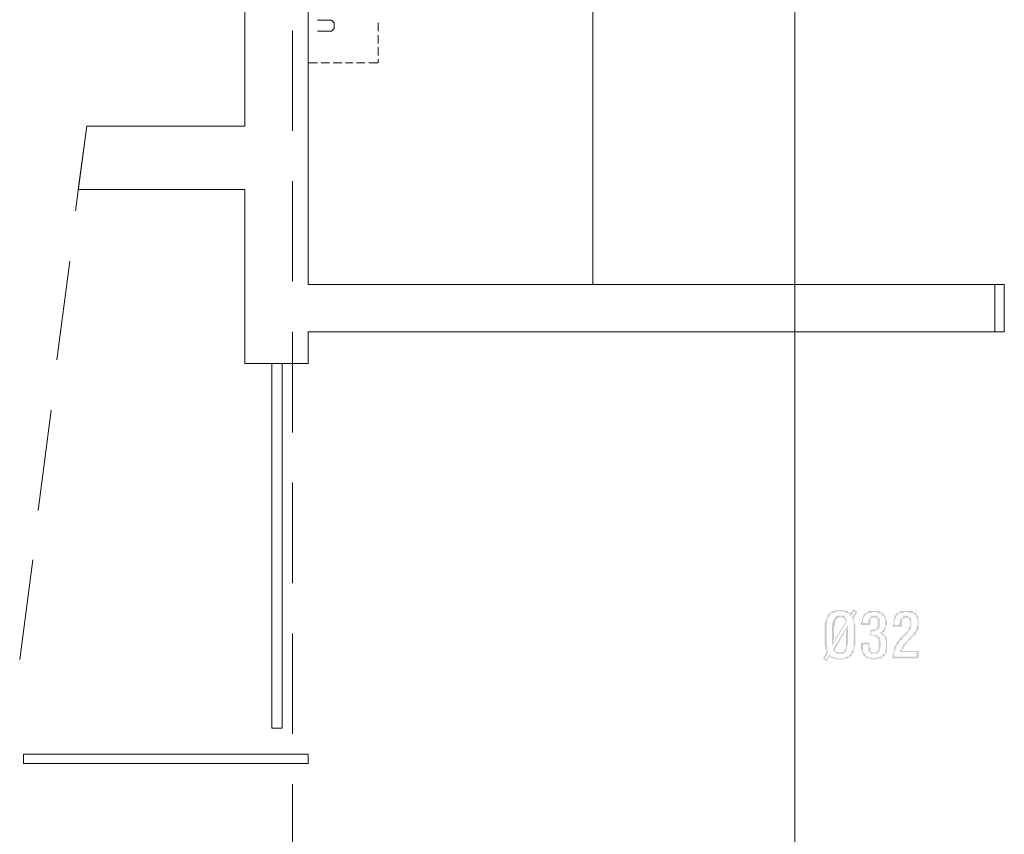
# Model space of a CAD drawing. Units: inches. Extents: x 0 to 433, y 0 to 306.
# Drawn here: x 49 to 81, y 81 to 107 of the extents above; entities that cross this region are included whole.
import ezdxf

# ---------------------------------------------------------------- set-up
doc = ezdxf.new("R2010")
doc.units = ezdxf.units.IN
doc.header["$MEASUREMENT"] = 0
doc.layers.add('H', color=7, linetype='CONTINUOUS', lineweight=100)
doc.layers.add('P', color=250, linetype='CONTINUOUS', lineweight=100)

msp = doc.modelspace()

# ---------------------------------------------------------------- hatches: boundary and pattern name
at = {"layer": 'H', "linetype": 'Continuous', "lineweight": 5}
h = msp.add_hatch(color=0, dxfattribs=at)
edge = h.paths.add_edge_path()
edge.add_line((75.576, 86.818), (76.061, 87.606))
edge.add_line((76.061, 87.606), (76.061, 87.576))
edge.add_line((76.061, 87.576), (76.061, 87.545))
edge.add_line((76.061, 87.545), (76.061, 87.515))
edge.add_line((76.061, 87.515), (76.061, 87.485))
edge.add_line((76.061, 87.485), (76.061, 87.455))
edge.add_line((76.061, 87.455), (76.061, 87.424))
edge.add_line((76.061, 87.424), (76.061, 87.394))
edge.add_line((76.061, 87.394), (76.061, 87.364))
edge.add_line((76.061, 87.364), (76.061, 87.333))
edge.add_line((76.061, 87.333), (76.061, 87.303))
edge.add_line((76.061, 87.303), (76.061, 87.273))
edge.add_line((76.061, 87.273), (76.061, 87.242))
edge.add_line((76.061, 87.242), (76.061, 87.212))
edge.add_line((76.061, 87.212), (76.061, 87.182))
edge.add_line((76.061, 87.182), (76.061, 87.121))
edge.add_line((76.061, 87.121), (76.061, 87.091))
edge.add_line((76.061, 87.091), (76.061, 87.061))
edge.add_line((76.061, 87.061), (76.061, 87.03))
edge.add_line((76.061, 87.03), (76.061, 87))
edge.add_line((76.061, 87), (76.061, 86.97))
edge.add_line((76.061, 86.97), (76.03, 86.939))
edge.add_line((76.03, 86.939), (76.03, 86.909))
edge.add_line((76.03, 86.909), (76.03, 86.879))
edge.add_line((76.03, 86.879), (76.03, 86.848))
edge.add_line((76.03, 86.848), (76.03, 86.818))
edge.add_line((76.03, 86.818), (76, 86.818))
edge.add_line((76, 86.818), (76, 86.788))
edge.add_line((76, 86.788), (76, 86.758))
edge.add_line((76, 86.758), (76, 86.727))
edge.add_line((76, 86.727), (75.97, 86.727))
edge.add_line((75.97, 86.727), (75.939, 86.727))
edge.add_line((75.939, 86.727), (75.939, 86.697))
edge.add_line((75.939, 86.697), (75.909, 86.667))
edge.add_line((75.909, 86.667), (75.879, 86.667))
edge.add_line((75.879, 86.667), (75.848, 86.667))
edge.add_line((75.848, 86.667), (75.818, 86.667))
edge.add_line((75.818, 86.667), (75.788, 86.667))
edge.add_line((75.788, 86.667), (75.758, 86.667))
edge.add_line((75.758, 86.667), (75.727, 86.667))
edge.add_line((75.727, 86.667), (75.697, 86.667))
edge.add_line((75.697, 86.667), (75.667, 86.667))
edge.add_line((75.667, 86.667), (75.667, 86.697))
edge.add_line((75.667, 86.697), (75.636, 86.697))
edge.add_line((75.636, 86.697), (75.636, 86.727))
edge.add_line((75.636, 86.727), (75.606, 86.727))
edge.add_line((75.606, 86.727), (75.606, 86.758))
edge.add_line((75.606, 86.758), (75.576, 86.788))
edge.add_line((75.576, 86.788), (75.576, 86.818))
edge.add_line((75.576, 86.818), (76.03, 87.727))
edge.add_line((76.03, 87.727), (75.545, 86.939))
edge.add_line((75.545, 86.939), (75.545, 86.97))
edge.add_line((75.545, 86.97), (75.545, 87))
edge.add_line((75.545, 87), (75.545, 87.03))
edge.add_line((75.545, 87.03), (75.545, 87.061))
edge.add_line((75.545, 87.061), (75.545, 87.091))
edge.add_line((75.545, 87.091), (75.545, 87.121))
edge.add_line((75.545, 87.121), (75.545, 87.152))
edge.add_line((75.545, 87.152), (75.545, 87.182))
edge.add_line((75.545, 87.182), (75.545, 87.212))
edge.add_line((75.545, 87.212), (75.545, 87.242))
edge.add_line((75.545, 87.242), (75.545, 87.273))
edge.add_line((75.545, 87.273), (75.545, 87.303))
edge.add_line((75.545, 87.303), (75.545, 87.333))
edge.add_line((75.545, 87.333), (75.545, 87.364))
edge.add_line((75.545, 87.364), (75.545, 87.394))
edge.add_line((75.545, 87.394), (75.545, 87.424))
edge.add_line((75.545, 87.424), (75.545, 87.455))
edge.add_line((75.545, 87.455), (75.545, 87.485))
edge.add_line((75.545, 87.485), (75.545, 87.515))
edge.add_line((75.545, 87.515), (75.545, 87.545))
edge.add_line((75.545, 87.545), (75.545, 87.576))
edge.add_line((75.545, 87.576), (75.545, 87.606))
edge.add_line((75.545, 87.606), (75.545, 87.636))
edge.add_line((75.545, 87.636), (75.545, 87.667))
edge.add_line((75.545, 87.667), (75.576, 87.667))
edge.add_line((75.576, 87.667), (75.576, 87.697))
edge.add_line((75.576, 87.697), (75.576, 87.727))
edge.add_line((75.576, 87.727), (75.576, 87.758))
edge.add_line((75.576, 87.758), (75.606, 87.788))
edge.add_line((75.606, 87.788), (75.606, 87.818))
edge.add_line((75.606, 87.818), (75.636, 87.818))
edge.add_line((75.636, 87.818), (75.636, 87.848))
edge.add_line((75.636, 87.848), (75.667, 87.879))
edge.add_line((75.667, 87.879), (75.697, 87.909))
edge.add_line((75.697, 87.909), (75.727, 87.909))
edge.add_line((75.727, 87.909), (75.758, 87.909))
edge.add_line((75.758, 87.909), (75.788, 87.909))
edge.add_line((75.788, 87.909), (75.848, 87.909))
edge.add_line((75.848, 87.909), (75.879, 87.909))
edge.add_line((75.879, 87.909), (75.909, 87.909))
edge.add_line((75.909, 87.909), (75.939, 87.909))
edge.add_line((75.939, 87.909), (75.939, 87.879))
edge.add_line((75.939, 87.879), (75.97, 87.879))
edge.add_line((75.97, 87.879), (75.97, 87.848))
edge.add_line((75.97, 87.848), (76, 87.818))
edge.add_line((76, 87.818), (76, 87.788))
edge.add_line((76, 87.788), (76.03, 87.758))
edge.add_line((76.03, 87.758), (76.03, 87.727))
edge.add_line((76.03, 87.727), (75.576, 86.818))
edge.add_line((75.576, 86.818), (76.242, 88.061))
edge.add_line((76.242, 88.061), (76.182, 87.909))
edge.add_line((76.182, 87.909), (76.152, 87.909))
edge.add_line((76.152, 87.909), (76.121, 87.939))
edge.add_line((76.121, 87.939), (76.091, 87.97))
edge.add_line((76.091, 87.97), (76.061, 88))
edge.add_line((76.061, 88), (76.03, 88))
edge.add_line((76.03, 88), (76, 88))
edge.add_line((76, 88), (76, 88.03))
edge.add_line((76, 88.03), (75.97, 88.03))
edge.add_line((75.97, 88.03), (75.939, 88.03))
edge.add_line((75.939, 88.03), (75.909, 88.061))
edge.add_line((75.909, 88.061), (75.879, 88.061))
edge.add_line((75.879, 88.061), (75.848, 88.061))
edge.add_line((75.848, 88.061), (75.818, 88.061))
edge.add_line((75.818, 88.061), (75.788, 88.061))
edge.add_line((75.788, 88.061), (75.758, 88.061))
edge.add_line((75.758, 88.061), (75.727, 88.061))
edge.add_line((75.727, 88.061), (75.697, 88.061))
edge.add_line((75.697, 88.061), (75.667, 88.03))
edge.add_line((75.667, 88.03), (75.636, 88.03))
edge.add_line((75.636, 88.03), (75.606, 88.03))
edge.add_line((75.606, 88.03), (75.606, 88))
edge.add_line((75.606, 88), (75.576, 88))
edge.add_line((75.576, 88), (75.545, 88))
edge.add_line((75.545, 88), (75.515, 87.97))
edge.add_line((75.515, 87.97), (75.485, 87.97))
edge.add_line((75.485, 87.97), (75.485, 87.939))
edge.add_line((75.485, 87.939), (75.455, 87.909))
edge.add_line((75.455, 87.909), (75.455, 87.879))
edge.add_line((75.455, 87.879), (75.424, 87.879))
edge.add_line((75.424, 87.879), (75.424, 87.848))
edge.add_line((75.424, 87.848), (75.424, 87.818))
edge.add_line((75.424, 87.818), (75.394, 87.818))
edge.add_line((75.394, 87.818), (75.394, 87.788))
edge.add_line((75.394, 87.788), (75.394, 87.758))
edge.add_line((75.394, 87.758), (75.394, 87.727))
edge.add_line((75.394, 87.727), (75.394, 87.697))
edge.add_line((75.394, 87.697), (75.394, 87.667))
edge.add_line((75.394, 87.667), (75.364, 87.636))
edge.add_line((75.364, 87.636), (75.364, 87.606))
edge.add_line((75.364, 87.606), (75.364, 87.576))
edge.add_line((75.364, 87.576), (75.364, 87.545))
edge.add_line((75.364, 87.545), (75.364, 87.515))
edge.add_line((75.364, 87.515), (75.364, 87.485))
edge.add_line((75.364, 87.485), (75.364, 87.455))
edge.add_line((75.364, 87.455), (75.364, 87.424))
edge.add_line((75.364, 87.424), (75.364, 87.394))
edge.add_line((75.364, 87.394), (75.364, 87.364))
edge.add_line((75.364, 87.364), (75.364, 87.333))
edge.add_line((75.364, 87.333), (75.364, 87.303))
edge.add_line((75.364, 87.303), (75.364, 87.273))
edge.add_line((75.364, 87.273), (75.364, 87.242))
edge.add_line((75.364, 87.242), (75.364, 87.212))
edge.add_line((75.364, 87.212), (75.364, 87.182))
edge.add_line((75.364, 87.182), (75.364, 87.152))
edge.add_line((75.364, 87.152), (75.364, 87.121))
edge.add_line((75.364, 87.121), (75.364, 87.091))
edge.add_line((75.364, 87.091), (75.364, 87.061))
edge.add_line((75.364, 87.061), (75.364, 87.03))
edge.add_line((75.364, 87.03), (75.364, 87))
edge.add_line((75.364, 87), (75.364, 86.97))
edge.add_line((75.364, 86.97), (75.364, 86.939))
edge.add_line((75.364, 86.939), (75.394, 86.909))
edge.add_line((75.394, 86.909), (75.394, 86.879))
edge.add_line((75.394, 86.879), (75.394, 86.848))
edge.add_line((75.394, 86.848), (75.394, 86.818))
edge.add_line((75.394, 86.818), (75.394, 86.788))
edge.add_line((75.394, 86.788), (75.394, 86.758))
edge.add_line((75.394, 86.758), (75.424, 86.727))
edge.add_line((75.424, 86.727), (75.303, 86.515))
edge.add_line((75.303, 86.515), (75.364, 86.485))
edge.add_line((75.364, 86.485), (75.455, 86.667))
edge.add_line((75.455, 86.667), (75.455, 86.636))
edge.add_line((75.455, 86.636), (75.485, 86.636))
edge.add_line((75.485, 86.636), (75.485, 86.606))
edge.add_line((75.485, 86.606), (75.515, 86.576))
edge.add_line((75.515, 86.576), (75.545, 86.576))
edge.add_line((75.545, 86.576), (75.576, 86.576))
edge.add_line((75.576, 86.576), (75.606, 86.545))
edge.add_line((75.606, 86.545), (75.636, 86.545))
edge.add_line((75.636, 86.545), (75.667, 86.545))
edge.add_line((75.667, 86.545), (75.697, 86.515))
edge.add_line((75.697, 86.515), (75.727, 86.515))
edge.add_line((75.727, 86.515), (75.758, 86.515))
edge.add_line((75.758, 86.515), (75.788, 86.515))
edge.add_line((75.788, 86.515), (75.818, 86.515))
edge.add_line((75.818, 86.515), (75.848, 86.515))
edge.add_line((75.848, 86.515), (75.879, 86.515))
edge.add_line((75.879, 86.515), (75.909, 86.515))
edge.add_line((75.909, 86.515), (75.939, 86.545))
edge.add_line((75.939, 86.545), (75.97, 86.545))
edge.add_line((75.97, 86.545), (76, 86.545))
edge.add_line((76, 86.545), (76, 86.576))
edge.add_line((76, 86.576), (76.03, 86.576))
edge.add_line((76.03, 86.576), (76.061, 86.576))
edge.add_line((76.061, 86.576), (76.091, 86.576))
edge.add_line((76.091, 86.576), (76.091, 86.606))
edge.add_line((76.091, 86.606), (76.121, 86.636))
edge.add_line((76.121, 86.636), (76.152, 86.667))
edge.add_line((76.152, 86.667), (76.182, 86.667))
edge.add_line((76.182, 86.667), (76.182, 86.697))
edge.add_line((76.182, 86.697), (76.182, 86.727))
edge.add_line((76.182, 86.727), (76.182, 86.758))
edge.add_line((76.182, 86.758), (76.212, 86.758))
edge.add_line((76.212, 86.758), (76.212, 86.788))
edge.add_line((76.212, 86.788), (76.212, 86.818))
edge.add_line((76.212, 86.818), (76.242, 86.848))
edge.add_line((76.242, 86.848), (76.242, 86.879))
edge.add_line((76.242, 86.879), (76.242, 86.909))
edge.add_line((76.242, 86.909), (76.242, 86.939))
edge.add_line((76.242, 86.939), (76.242, 86.97))
edge.add_line((76.242, 86.97), (76.242, 87))
edge.add_line((76.242, 87), (76.242, 87.03))
edge.add_line((76.242, 87.03), (76.242, 87.061))
edge.add_line((76.242, 87.061), (76.242, 87.091))
edge.add_line((76.242, 87.091), (76.242, 87.121))
edge.add_line((76.242, 87.121), (76.242, 87.152))
edge.add_line((76.242, 87.152), (76.242, 87.182))
edge.add_line((76.242, 87.182), (76.242, 87.212))
edge.add_line((76.242, 87.212), (76.242, 87.273))
edge.add_line((76.242, 87.273), (76.242, 87.303))
edge.add_line((76.242, 87.303), (76.242, 87.333))
edge.add_line((76.242, 87.333), (76.242, 87.364))
edge.add_line((76.242, 87.364), (76.242, 87.394))
edge.add_line((76.242, 87.394), (76.242, 87.424))
edge.add_line((76.242, 87.424), (76.242, 87.455))
edge.add_line((76.242, 87.455), (76.242, 87.485))
edge.add_line((76.242, 87.485), (76.242, 87.515))
edge.add_line((76.242, 87.515), (76.242, 87.545))
edge.add_line((76.242, 87.545), (76.242, 87.576))
edge.add_line((76.242, 87.576), (76.242, 87.606))
edge.add_line((76.242, 87.606), (76.242, 87.636))
edge.add_line((76.242, 87.636), (76.242, 87.667))
edge.add_line((76.242, 87.667), (76.242, 87.697))
edge.add_line((76.242, 87.697), (76.242, 87.727))
edge.add_line((76.242, 87.727), (76.242, 87.758))
edge.add_line((76.242, 87.758), (76.212, 87.758))
edge.add_line((76.212, 87.758), (76.212, 87.788))
edge.add_line((76.212, 87.788), (76.212, 87.818))
edge.add_line((76.212, 87.818), (76.182, 87.818))
edge.add_line((76.182, 87.818), (76.182, 87.848))
edge.add_line((76.182, 87.848), (76.303, 88))
edge.add_line((76.303, 88), (76.242, 88.061))
edge.add_line((76.242, 88.061), (75.576, 86.818))
edge.add_line((75.576, 86.818), (75.636, 86.818))
edge.add_line((75.636, 86.818), (75.636, 86.788))
edge.add_line((75.636, 86.788), (75.636, 86.758))
edge.add_line((75.636, 86.758), (75.667, 86.727))
edge.add_line((75.667, 86.727), (75.697, 86.727))
edge.add_line((75.697, 86.727), (75.727, 86.727))
edge.add_line((75.727, 86.727), (75.758, 86.727))
edge.add_line((75.758, 86.727), (75.788, 86.697))
edge.add_line((75.788, 86.697), (75.818, 86.697))
edge.add_line((75.818, 86.697), (75.848, 86.727))
edge.add_line((75.848, 86.727), (75.879, 86.727))
edge.add_line((75.879, 86.727), (75.909, 86.727))
edge.add_line((75.909, 86.727), (75.939, 86.727))
edge.add_line((75.939, 86.727), (75.939, 86.758))
edge.add_line((75.939, 86.758), (75.939, 86.788))
edge.add_line((75.939, 86.788), (75.97, 86.818))
edge.add_line((75.97, 86.818), (76, 86.848))
edge.add_line((76, 86.848), (76, 86.879))
edge.add_line((76, 86.879), (76, 86.909))
edge.add_line((76, 86.909), (76, 86.939))
edge.add_line((76, 86.939), (76, 86.97))
edge.add_line((76, 86.97), (76, 87))
edge.add_line((76, 87), (76, 87.03))
edge.add_line((76, 87.03), (76, 87.061))
edge.add_line((76, 87.061), (76, 87.121))
edge.add_line((76, 87.121), (76, 87.182))
edge.add_line((76, 87.182), (76, 87.212))
edge.add_line((76, 87.212), (76, 87.242))
edge.add_line((76, 87.242), (76, 87.273))
edge.add_line((76, 87.273), (76, 87.303))
edge.add_line((76, 87.303), (76, 87.333))
edge.add_line((76, 87.333), (76, 87.364))
edge.add_line((76, 87.364), (76, 87.394))
edge.add_line((76, 87.394), (76, 87.424))
edge.add_line((76, 87.424), (76, 87.455))
edge.add_line((76, 87.455), (76.03, 87.485))
edge.add_line((76.03, 87.485), (76.03, 87.515))
edge.add_line((76.03, 87.515), (76, 87.515))
edge.add_line((76, 87.515), (76, 87.485))
edge.add_line((76, 87.485), (76, 87.455))
edge.add_line((76, 87.455), (75.97, 87.424))
edge.add_line((75.97, 87.424), (75.97, 87.394))
edge.add_line((75.97, 87.394), (75.636, 86.818))
edge.add_line((75.636, 86.818), (75.576, 86.818))
edge.add_line((75.576, 86.818), (76, 87.727))
edge.add_line((76, 87.727), (75.97, 87.758))
edge.add_line((75.97, 87.758), (75.97, 87.788))
edge.add_line((75.97, 87.788), (75.939, 87.818))
edge.add_line((75.939, 87.818), (75.909, 87.818))
edge.add_line((75.909, 87.818), (75.909, 87.848))
edge.add_line((75.909, 87.848), (75.879, 87.848))
edge.add_line((75.879, 87.848), (75.848, 87.848))
edge.add_line((75.848, 87.848), (75.848, 87.879))
edge.add_line((75.848, 87.879), (75.818, 87.879))
edge.add_line((75.818, 87.879), (75.788, 87.879))
edge.add_line((75.788, 87.879), (75.788, 87.848))
edge.add_line((75.788, 87.848), (75.758, 87.848))
edge.add_line((75.758, 87.848), (75.727, 87.848))
edge.add_line((75.727, 87.848), (75.727, 87.818))
edge.add_line((75.727, 87.818), (75.697, 87.818))
edge.add_line((75.697, 87.818), (75.697, 87.788))
edge.add_line((75.697, 87.788), (75.667, 87.788))
edge.add_line((75.667, 87.788), (75.667, 87.758))
edge.add_line((75.667, 87.758), (75.636, 87.758))
edge.add_line((75.636, 87.758), (75.636, 87.727))
edge.add_line((75.636, 87.727), (75.636, 87.697))
edge.add_line((75.636, 87.697), (75.636, 87.667))
edge.add_line((75.636, 87.667), (75.636, 87.636))
edge.add_line((75.636, 87.636), (75.636, 87.606))
edge.add_line((75.636, 87.606), (75.606, 87.576))
edge.add_line((75.606, 87.576), (75.606, 87.545))
edge.add_line((75.606, 87.545), (75.606, 87.515))
edge.add_line((75.606, 87.515), (75.606, 87.485))
edge.add_line((75.606, 87.485), (75.606, 87.455))
edge.add_line((75.606, 87.455), (75.606, 87.394))
edge.add_line((75.606, 87.394), (75.606, 87.364))
edge.add_line((75.606, 87.364), (75.606, 87.333))
edge.add_line((75.606, 87.333), (75.606, 87.303))
edge.add_line((75.606, 87.303), (75.606, 87.273))
edge.add_line((75.606, 87.273), (75.606, 87.242))
edge.add_line((75.606, 87.242), (75.606, 87.212))
edge.add_line((75.606, 87.212), (75.606, 87.182))
edge.add_line((75.606, 87.182), (75.606, 87.152))
edge.add_line((75.606, 87.152), (75.606, 87.121))
edge.add_line((75.606, 87.121), (75.576, 87.121))
edge.add_line((75.576, 87.121), (75.576, 87.091))
edge.add_line((75.576, 87.091), (75.576, 87.03))
edge.add_line((75.576, 87.03), (75.576, 87.061))
edge.add_line((75.576, 87.061), (75.606, 87.061))
edge.add_line((75.606, 87.061), (75.606, 87.091))
edge.add_line((75.606, 87.091), (75.636, 87.121))
edge.add_line((75.636, 87.121), (75.636, 87.152))
edge.add_line((75.636, 87.152), (76, 87.727))
edge.add_line((76, 87.727), (75.576, 86.818))
edge.add_line((75.576, 86.818), (76.242, 88.121))
edge.add_line((76.242, 88.121), (76.364, 88.03))
edge.add_line((76.364, 88.03), (76.242, 87.818))
edge.add_line((76.242, 87.818), (76.242, 87.788))
edge.add_line((76.242, 87.788), (76.242, 87.758))
edge.add_line((76.242, 87.758), (76.273, 87.758))
edge.add_line((76.273, 87.758), (76.273, 87.727))
edge.add_line((76.273, 87.727), (76.273, 87.697))
edge.add_line((76.273, 87.697), (76.273, 87.667))
edge.add_line((76.273, 87.667), (76.273, 87.636))
edge.add_line((76.273, 87.636), (76.303, 87.606))
edge.add_line((76.303, 87.606), (76.303, 87.576))
edge.add_line((76.303, 87.576), (76.303, 87.545))
edge.add_line((76.303, 87.545), (76.303, 87.515))
edge.add_line((76.303, 87.515), (76.303, 87.485))
edge.add_line((76.303, 87.485), (76.303, 87.455))
edge.add_line((76.303, 87.455), (76.303, 87.424))
edge.add_line((76.303, 87.424), (76.303, 87.394))
edge.add_line((76.303, 87.394), (76.303, 87.364))
edge.add_line((76.303, 87.364), (76.303, 87.333))
edge.add_line((76.303, 87.333), (76.303, 87.303))
edge.add_line((76.303, 87.303), (76.303, 87.273))
edge.add_line((76.303, 87.273), (76.303, 87.242))
edge.add_line((76.303, 87.242), (76.303, 87.212))
edge.add_line((76.303, 87.212), (76.303, 87.182))
edge.add_line((76.303, 87.182), (76.303, 87.121))
edge.add_line((76.303, 87.121), (76.303, 87.091))
edge.add_line((76.303, 87.091), (76.303, 87.061))
edge.add_line((76.303, 87.061), (76.303, 87.03))
edge.add_line((76.303, 87.03), (76.303, 87))
edge.add_line((76.303, 87), (76.303, 86.97))
edge.add_line((76.303, 86.97), (76.303, 86.939))
edge.add_line((76.303, 86.939), (76.273, 86.909))
edge.add_line((76.273, 86.909), (76.273, 86.879))
edge.add_line((76.273, 86.879), (76.273, 86.848))
edge.add_line((76.273, 86.848), (76.273, 86.818))
edge.add_line((76.273, 86.818), (76.242, 86.818))
edge.add_line((76.242, 86.818), (76.242, 86.788))
edge.add_line((76.242, 86.788), (76.242, 86.758))
edge.add_line((76.242, 86.758), (76.242, 86.727))
edge.add_line((76.242, 86.727), (76.242, 86.697))
edge.add_line((76.242, 86.697), (76.212, 86.667))
edge.add_line((76.212, 86.667), (76.182, 86.667))
edge.add_line((76.182, 86.667), (76.182, 86.636))
edge.add_line((76.182, 86.636), (76.182, 86.606))
edge.add_line((76.182, 86.606), (76.152, 86.576))
edge.add_line((76.152, 86.576), (76.121, 86.576))
edge.add_line((76.121, 86.576), (76.091, 86.576))
edge.add_line((76.091, 86.576), (76.091, 86.545))
edge.add_line((76.091, 86.545), (76.061, 86.515))
edge.add_line((76.061, 86.515), (76.03, 86.515))
edge.add_line((76.03, 86.515), (76, 86.515))
edge.add_line((76, 86.515), (75.97, 86.515))
edge.add_line((75.97, 86.515), (75.939, 86.515))
edge.add_line((75.939, 86.515), (75.939, 86.485))
edge.add_line((75.939, 86.485), (75.909, 86.485))
edge.add_line((75.909, 86.485), (75.879, 86.485))
edge.add_line((75.879, 86.485), (75.848, 86.485))
edge.add_line((75.848, 86.485), (75.818, 86.485))
edge.add_line((75.818, 86.485), (75.788, 86.485))
edge.add_line((75.788, 86.485), (75.758, 86.485))
edge.add_line((75.758, 86.485), (75.727, 86.485))
edge.add_line((75.727, 86.485), (75.697, 86.485))
edge.add_line((75.697, 86.485), (75.667, 86.485))
edge.add_line((75.667, 86.485), (75.636, 86.485))
edge.add_line((75.636, 86.485), (75.636, 86.515))
edge.add_line((75.636, 86.515), (75.606, 86.515))
edge.add_line((75.606, 86.515), (75.576, 86.515))
edge.add_line((75.576, 86.515), (75.545, 86.515))
edge.add_line((75.545, 86.515), (75.515, 86.545))
edge.add_line((75.515, 86.545), (75.485, 86.576))
edge.add_line((75.485, 86.576), (75.455, 86.576))
edge.add_line((75.455, 86.576), (75.364, 86.424))
edge.add_line((75.364, 86.424), (75.242, 86.515))
edge.add_line((75.242, 86.515), (75.364, 86.727))
edge.add_line((75.364, 86.727), (75.364, 86.758))
edge.add_line((75.364, 86.758), (75.333, 86.788))
edge.add_line((75.333, 86.788), (75.333, 86.818))
edge.add_line((75.333, 86.818), (75.333, 86.848))
edge.add_line((75.333, 86.848), (75.333, 86.879))
edge.add_line((75.333, 86.879), (75.303, 86.909))
edge.add_line((75.303, 86.909), (75.303, 86.939))
edge.add_line((75.303, 86.939), (75.303, 86.97))
edge.add_line((75.303, 86.97), (75.303, 87))
edge.add_line((75.303, 87), (75.303, 87.03))
edge.add_line((75.303, 87.03), (75.303, 87.061))
edge.add_line((75.303, 87.061), (75.303, 87.091))
edge.add_line((75.303, 87.091), (75.303, 87.121))
edge.add_line((75.303, 87.121), (75.303, 87.152))
edge.add_line((75.303, 87.152), (75.303, 87.182))
edge.add_line((75.303, 87.182), (75.303, 87.212))
edge.add_line((75.303, 87.212), (75.303, 87.273))
edge.add_line((75.303, 87.273), (75.303, 87.303))
edge.add_line((75.303, 87.303), (75.303, 87.364))
edge.add_line((75.303, 87.364), (75.303, 87.394))
edge.add_line((75.303, 87.394), (75.303, 87.424))
edge.add_line((75.303, 87.424), (75.303, 87.455))
edge.add_line((75.303, 87.455), (75.303, 87.485))
edge.add_line((75.303, 87.485), (75.303, 87.515))
edge.add_line((75.303, 87.515), (75.303, 87.545))
edge.add_line((75.303, 87.545), (75.303, 87.576))
edge.add_line((75.303, 87.576), (75.303, 87.606))
edge.add_line((75.303, 87.606), (75.303, 87.636))
edge.add_line((75.303, 87.636), (75.303, 87.667))
edge.add_line((75.303, 87.667), (75.333, 87.697))
edge.add_line((75.333, 87.697), (75.333, 87.727))
edge.add_line((75.333, 87.727), (75.333, 87.758))
edge.add_line((75.333, 87.758), (75.364, 87.788))
edge.add_line((75.364, 87.788), (75.364, 87.818))
edge.add_line((75.364, 87.818), (75.364, 87.848))
edge.add_line((75.364, 87.848), (75.394, 87.848))
edge.add_line((75.394, 87.848), (75.394, 87.879))
edge.add_line((75.394, 87.879), (75.394, 87.909))
edge.add_line((75.394, 87.909), (75.424, 87.939))
edge.add_line((75.424, 87.939), (75.424, 87.97))
edge.add_line((75.424, 87.97), (75.455, 87.97))
edge.add_line((75.455, 87.97), (75.455, 88))
edge.add_line((75.455, 88), (75.485, 88))
edge.add_line((75.485, 88), (75.515, 88.03))
edge.add_line((75.515, 88.03), (75.545, 88.03))
edge.add_line((75.545, 88.03), (75.545, 88.061))
edge.add_line((75.545, 88.061), (75.576, 88.061))
edge.add_line((75.576, 88.061), (75.606, 88.061))
edge.add_line((75.606, 88.061), (75.636, 88.061))
edge.add_line((75.636, 88.061), (75.667, 88.091))
edge.add_line((75.667, 88.091), (75.697, 88.091))
edge.add_line((75.697, 88.091), (75.727, 88.091))
edge.add_line((75.727, 88.091), (75.758, 88.091))
edge.add_line((75.758, 88.091), (75.788, 88.091))
edge.add_line((75.788, 88.091), (75.818, 88.091))
edge.add_line((75.818, 88.091), (75.848, 88.091))
edge.add_line((75.848, 88.091), (75.879, 88.091))
edge.add_line((75.879, 88.091), (75.909, 88.091))
edge.add_line((75.909, 88.091), (75.939, 88.091))
edge.add_line((75.939, 88.091), (75.939, 88.061))
edge.add_line((75.939, 88.061), (75.97, 88.061))
edge.add_line((75.97, 88.061), (76, 88.061))
edge.add_line((76, 88.061), (76.03, 88.061))
edge.add_line((76.03, 88.061), (76.061, 88.061))
edge.add_line((76.061, 88.061), (76.091, 88.03))
edge.add_line((76.091, 88.03), (76.091, 88))
edge.add_line((76.091, 88), (76.121, 88))
edge.add_line((76.121, 88), (76.152, 88))
edge.add_line((76.152, 88), (76.242, 88.121))
for points in [[(77.061, 87.364), (77.091, 87.364), (77.121, 87.364), (77.152, 87.364), (77.182, 87.394), (77.182, 87.424), (77.212, 87.455), (77.242, 87.485), (77.242, 87.515), (77.273, 87.515), (77.273, 87.545), (77.273, 87.576), (77.273, 87.606), (77.273, 87.636), (77.273, 87.667), (77.273, 87.697), (77.273, 87.727), (77.273, 87.758), (77.273, 87.788), (77.273, 87.818), (77.242, 87.848), (77.212, 87.879), (77.212, 87.909), (77.182, 87.909), (77.182, 87.939), (77.152, 87.97), (77.121, 87.97), (77.121, 88), (77.091, 88), (77.061, 88), (77.03, 88), (77, 88.03), (76.97, 88.03), (76.939, 88.03), (76.909, 88.03), (76.879, 88.03), (76.848, 88.03), (76.818, 88), (76.788, 88), (76.758, 88), (76.727, 88), (76.697, 88), (76.697, 87.97), (76.667, 87.97), (76.636, 87.939), (76.636, 87.909), (76.606, 87.909), (76.606, 87.879), (76.576, 87.848), (76.576, 87.818), (76.545, 87.818), (76.545, 87.788), (76.545, 87.758), (76.545, 87.727), (76.545, 87.697), (76.545, 87.667), (76.727, 87.667), (76.727, 87.697), (76.727, 87.727), (76.727, 87.758), (76.727, 87.788), (76.758, 87.818), (76.788, 87.848), (76.788, 87.879), (76.818, 87.879), (76.818, 87.909), (76.848, 87.909), (76.879, 87.909), (76.909, 87.909), (76.939, 87.909), (76.97, 87.909), (77, 87.909), (77.03, 87.879), (77.03, 87.848), (77.061, 87.818), (77.091, 87.818), (77.091, 87.788), (77.091, 87.758), (77.091, 87.727), (77.091, 87.697), (77.091, 87.667), (77.091, 87.636), (77.091, 87.606), (77.091, 87.576), (77.091, 87.545), (77.091, 87.515), (77.061, 87.515), (77.061, 87.485), (77.03, 87.455), (77, 87.455), (76.97, 87.424), (76.939, 87.424), (76.939, 87.394), (76.909, 87.394), (76.879, 87.394), (76.848, 87.394), (76.818, 87.394), (76.818, 87.273), (76.848, 87.273), (76.879, 87.273), (76.909, 87.273), (76.939, 87.273), (76.97, 87.273), (77, 87.273), (77.03, 87.273), (77.03, 87.242), (77.061, 87.212), (77.091, 87.212), (77.091, 87.182), (77.091, 87.152), (77.091, 87.121), (77.091, 87.091), (77.121, 87.061), (77.121, 87.03), (77.121, 87), (77.121, 86.97), (77.121, 86.939), (77.121, 86.909), (77.121, 86.879), (77.091, 86.848), (77.091, 86.818), (77.091, 86.788), (77.091, 86.758), (77.091, 86.727), (77.061, 86.727), (77.03, 86.697), (77.03, 86.667), (77, 86.667), (76.97, 86.667), (76.939, 86.667), (76.909, 86.667), (76.879, 86.667), (76.848, 86.667), (76.818, 86.667), (76.788, 86.697), (76.788, 86.727), (76.758, 86.727), (76.727, 86.758), (76.727, 86.788), (76.727, 86.818), (76.727, 86.848), (76.727, 86.879), (76.727, 86.909), (76.727, 86.939), (76.727, 86.97), (76.545, 86.97), (76.545, 86.939), (76.545, 86.909), (76.545, 86.879), (76.545, 86.848), (76.545, 86.818), (76.545, 86.788), (76.545, 86.758), (76.545, 86.727), (76.576, 86.727), (76.576, 86.697), (76.606, 86.667), (76.636, 86.667), (76.636, 86.636), (76.636, 86.606), (76.667, 86.576), (76.697, 86.576), (76.727, 86.576), (76.758, 86.545), (76.788, 86.545), (76.818, 86.545), (76.848, 86.515), (76.879, 86.515), (76.909, 86.515), (76.939, 86.515), (76.97, 86.545), (77, 86.545), (77.03, 86.545), (77.061, 86.545), (77.091, 86.576), (77.121, 86.576), (77.152, 86.576), (77.182, 86.576), (77.182, 86.606), (77.182, 86.636), (77.212, 86.636), (77.212, 86.667), (77.242, 86.667), (77.273, 86.697), (77.273, 86.727), (77.273, 86.758), (77.273, 86.788), (77.273, 86.818), (77.303, 86.818), (77.303, 86.848), (77.303, 86.879), (77.303, 86.909), (77.303, 86.939), (77.303, 86.97), (77.303, 87), (77.303, 87.03), (77.303, 87.061), (77.303, 87.091), (77.303, 87.121), (77.273, 87.121), (77.273, 87.152), (77.273, 87.182), (77.273, 87.212), (77.242, 87.242), (77.212, 87.273), (77.182, 87.273), (77.182, 87.303), (77.152, 87.303), (77.121, 87.333), (77.091, 87.333), (77.091, 87.364), (77.061, 87.364), (77.152, 87.364), (77.182, 87.364), (77.182, 87.333), (77.212, 87.303), (77.242, 87.303), (77.273, 87.273), (77.273, 87.242), (77.303, 87.242), (77.303, 87.212), (77.333, 87.212), (77.333, 87.182), (77.333, 87.152), (77.333, 87.121), (77.333, 87.091), (77.333, 87.061), (77.333, 87.03), (77.333, 87), (77.333, 86.97), (77.333, 86.939), (77.333, 86.909), (77.333, 86.879), (77.333, 86.848), (77.333, 86.818), (77.333, 86.788), (77.333, 86.758), (77.333, 86.727), (77.303, 86.697), (77.303, 86.667), (77.273, 86.667), (77.273, 86.636), (77.273, 86.606), (77.242, 86.606), (77.242, 86.576), (77.212, 86.576), (77.182, 86.576), (77.182, 86.545), (77.152, 86.515), (77.121, 86.515), (77.091, 86.515), (77.061, 86.515), (77.03, 86.515), (77, 86.485), (76.97, 86.485), (76.939, 86.485), (76.909, 86.485), (76.879, 86.485), (76.848, 86.485), (76.818, 86.485), (76.788, 86.515), (76.758, 86.515), (76.727, 86.515), (76.697, 86.515), (76.667, 86.545), (76.636, 86.545), (76.636, 86.576), (76.606, 86.576), (76.576, 86.606), (76.545, 86.636), (76.545, 86.667), (76.545, 86.697), (76.515, 86.727), (76.515, 86.758), (76.515, 86.788), (76.485, 86.818), (76.485, 86.848), (76.485, 86.879), (76.485, 86.909), (76.485, 86.939), (76.485, 86.97), (76.485, 87), (76.485, 87.03), (76.758, 87.03), (76.758, 87), (76.758, 86.97), (76.758, 86.909), (76.758, 86.879), (76.788, 86.848), (76.788, 86.818), (76.788, 86.788), (76.788, 86.758), (76.818, 86.727), (76.848, 86.727), (76.879, 86.727), (76.879, 86.697), (76.909, 86.697), (76.939, 86.697), (76.97, 86.727), (77, 86.727), (77.03, 86.727), (77.03, 86.758), (77.03, 86.788), (77.061, 86.818), (77.061, 86.848), (77.061, 86.879), (77.061, 86.909), (77.061, 86.939), (77.061, 86.97), (77.061, 87), (77.061, 87.061), (77.061, 87.091), (77.061, 87.121), (77.03, 87.152), (77.03, 87.182), (77.03, 87.212), (77, 87.212), (76.97, 87.212), (76.939, 87.212), (76.939, 87.242), (76.909, 87.242), (76.879, 87.242), (76.848, 87.242), (76.818, 87.242), (76.788, 87.242), (76.788, 87.455), (76.818, 87.455), (76.848, 87.455), (76.879, 87.455), (76.909, 87.455), (76.939, 87.455), (76.97, 87.485), (77, 87.485), (77, 87.515), (77.03, 87.515), (77.03, 87.545), (77.03, 87.576), (77.03, 87.606), (77.03, 87.636), (77.03, 87.667), (77.03, 87.697), (77.03, 87.727), (77.03, 87.758), (77.03, 87.788), (77.03, 87.818), (77, 87.818), (76.97, 87.848), (76.939, 87.848), (76.909, 87.848), (76.879, 87.848), (76.848, 87.848), (76.818, 87.818), (76.788, 87.818), (76.788, 87.788), (76.788, 87.758), (76.788, 87.727), (76.788, 87.697), (76.788, 87.667), (76.788, 87.606), (76.485, 87.606), (76.485, 87.667), (76.485, 87.697), (76.515, 87.727), (76.515, 87.758), (76.515, 87.788), (76.515, 87.818), (76.545, 87.848), (76.545, 87.879), (76.545, 87.909), (76.576, 87.909), (76.576, 87.939), (76.576, 87.97), (76.606, 87.97), (76.636, 88), (76.667, 88), (76.667, 88.03), (76.697, 88.03), (76.727, 88.03), (76.727, 88.061), (76.758, 88.061), (76.788, 88.061), (76.818, 88.061), (76.848, 88.061), (76.879, 88.061), (76.909, 88.061), (76.939, 88.061), (76.97, 88.061), (77, 88.061), (77.03, 88.061), (77.061, 88.061), (77.091, 88.061), (77.091, 88.03), (77.121, 88.03), (77.152, 88.03), (77.152, 88), (77.182, 88), (77.212, 87.97), (77.242, 87.97), (77.242, 87.939), (77.273, 87.909), (77.273, 87.879), (77.273, 87.848), (77.303, 87.818), (77.303, 87.788), (77.333, 87.758), (77.333, 87.727), (77.333, 87.697), (77.333, 87.667), (77.333, 87.636), (77.333, 87.606), (77.303, 87.576), (77.303, 87.545), (77.303, 87.515), (77.273, 87.485), (77.273, 87.455), (77.273, 87.424), (77.242, 87.424), (77.242, 87.394), (77.212, 87.364), (77.182, 87.364), (77.152, 87.364)], [(77.727, 86.727), (77.758, 86.727), (77.758, 86.758), (77.758, 86.788), (77.788, 86.818), (77.818, 86.818), (77.818, 86.848), (77.818, 86.879), (77.818, 86.909), (77.848, 86.909), (77.848, 86.939), (77.879, 86.939), (77.879, 86.97), (77.909, 87), (77.939, 87.03), (77.939, 87.061), (77.97, 87.061), (78, 87.091), (78, 87.121), (78.03, 87.121), (78.03, 87.152), (78.061, 87.182), (78.091, 87.212), (78.121, 87.212), (78.121, 87.242), (78.121, 87.273), (78.152, 87.273), (78.182, 87.273), (78.182, 87.303), (78.182, 87.333), (78.212, 87.333), (78.212, 87.364), (78.242, 87.364), (78.242, 87.394), (78.273, 87.424), (78.273, 87.455), (78.273, 87.485), (78.303, 87.515), (78.303, 87.545), (78.333, 87.576), (78.333, 87.606), (78.333, 87.636), (78.333, 87.667), (78.333, 87.697), (78.333, 87.727), (78.333, 87.758), (78.333, 87.788), (78.303, 87.818), (78.273, 87.848), (78.273, 87.879), (78.273, 87.909), (78.242, 87.939), (78.212, 87.939), (78.212, 87.97), (78.182, 87.97), (78.182, 88), (78.152, 88), (78.121, 88), (78.091, 88), (78.061, 88), (78.03, 88), (78.03, 88.03), (78, 88.03), (77.97, 88.03), (77.939, 88.03), (77.909, 88.03), (77.879, 88.03), (77.879, 88), (77.848, 88), (77.818, 88), (77.788, 88), (77.758, 88), (77.727, 88), (77.727, 87.97), (77.697, 87.97), (77.697, 87.939), (77.667, 87.939), (77.667, 87.909), (77.636, 87.909), (77.636, 87.879), (77.636, 87.848), (77.606, 87.818), (77.606, 87.788), (77.576, 87.758), (77.576, 87.727), (77.576, 87.697), (77.576, 87.667), (77.576, 87.636), (77.576, 87.606), (77.727, 87.606), (77.727, 87.636), (77.727, 87.667), (77.758, 87.667), (77.758, 87.697), (77.758, 87.727), (77.758, 87.758), (77.758, 87.788), (77.788, 87.788), (77.788, 87.818), (77.818, 87.818), (77.818, 87.848), (77.848, 87.879), (77.879, 87.909), (77.909, 87.909), (77.939, 87.909), (77.97, 87.909), (78, 87.909), (78.03, 87.909), (78.03, 87.879), (78.061, 87.879), (78.061, 87.848), (78.091, 87.848), (78.091, 87.818), (78.121, 87.818), (78.121, 87.788), (78.121, 87.758), (78.121, 87.727), (78.121, 87.697), (78.121, 87.667), (78.121, 87.636), (78.121, 87.606), (78.121, 87.576), (78.121, 87.545), (78.121, 87.515), (78.121, 87.485), (78.091, 87.485), (78.091, 87.455), (78.061, 87.455), (78.061, 87.424), (78.03, 87.394), (78.03, 87.364), (78, 87.333), (77.97, 87.303), (77.97, 87.273), (77.939, 87.273), (77.909, 87.242), (77.879, 87.242), (77.879, 87.212), (77.848, 87.212), (77.848, 87.182), (77.818, 87.152), (77.818, 87.121), (77.788, 87.121), (77.758, 87.091), (77.758, 87.061), (77.727, 87.061), (77.727, 87.03), (77.727, 87), (77.697, 87), (77.697, 86.97), (77.667, 86.97), (77.667, 86.939), (77.636, 86.939), (77.636, 86.909), (77.636, 86.879), (77.636, 86.848), (77.636, 86.818), (77.606, 86.818), (77.606, 86.788), (77.576, 86.758), (77.576, 86.727), (77.576, 86.697), (77.576, 86.667), (77.576, 86.636), (77.576, 86.606), (77.576, 86.576), (78.303, 86.576), (78.303, 86.727), (77.727, 86.727), (77.818, 86.758), (78.364, 86.758), (78.364, 86.515), (77.515, 86.515), (77.515, 86.545), (77.515, 86.576), (77.515, 86.606), (77.515, 86.636), (77.515, 86.667), (77.545, 86.697), (77.545, 86.727), (77.545, 86.758), (77.545, 86.788), (77.576, 86.818), (77.576, 86.848), (77.576, 86.879), (77.576, 86.909), (77.606, 86.909), (77.606, 86.939), (77.636, 86.97), (77.636, 87), (77.636, 87.03), (77.667, 87.061), (77.697, 87.061), (77.697, 87.091), (77.727, 87.121), (77.758, 87.152), (77.758, 87.182), (77.788, 87.212), (77.818, 87.212), (77.818, 87.242), (77.848, 87.242), (77.848, 87.273), (77.879, 87.273), (77.879, 87.303), (77.909, 87.303), (77.939, 87.333), (77.97, 87.364), (77.97, 87.394), (78, 87.394), (78, 87.424), (78.03, 87.455), (78.03, 87.485), (78.03, 87.515), (78.061, 87.515), (78.061, 87.545), (78.091, 87.576), (78.091, 87.606), (78.091, 87.636), (78.091, 87.667), (78.091, 87.697), (78.091, 87.727), (78.091, 87.758), (78.061, 87.758), (78.061, 87.788), (78.061, 87.818), (78.03, 87.818), (78, 87.818), (78, 87.848), (77.97, 87.848), (77.939, 87.848), (77.909, 87.848), (77.879, 87.848), (77.879, 87.818), (77.848, 87.818), (77.818, 87.788), (77.818, 87.758), (77.818, 87.727), (77.818, 87.697), (77.818, 87.667), (77.818, 87.636), (77.818, 87.606), (77.818, 87.576), (77.818, 87.545), (77.515, 87.545), (77.515, 87.606), (77.545, 87.636), (77.545, 87.667), (77.545, 87.697), (77.545, 87.727), (77.545, 87.758), (77.545, 87.788), (77.576, 87.818), (77.576, 87.848), (77.576, 87.879), (77.576, 87.909), (77.606, 87.909), (77.606, 87.939), (77.636, 87.939), (77.636, 87.97), (77.636, 88), (77.667, 88), (77.697, 88), (77.727, 88.03), (77.758, 88.03), (77.758, 88.061), (77.788, 88.061), (77.818, 88.061), (77.848, 88.061), (77.879, 88.061), (77.909, 88.061), (77.939, 88.061), (77.97, 88.061), (78, 88.061), (78.03, 88.061), (78.061, 88.061), (78.091, 88.061), (78.121, 88.061), (78.152, 88.061), (78.182, 88.03), (78.212, 88), (78.242, 88), (78.273, 88), (78.273, 87.97), (78.303, 87.939), (78.303, 87.909), (78.333, 87.909), (78.333, 87.879), (78.364, 87.848), (78.364, 87.818), (78.364, 87.788), (78.364, 87.758), (78.364, 87.727), (78.364, 87.697), (78.364, 87.667), (78.364, 87.636), (78.364, 87.606), (78.364, 87.576), (78.364, 87.545), (78.364, 87.515), (78.364, 87.485), (78.333, 87.455), (78.333, 87.424), (78.303, 87.394), (78.273, 87.364), (78.273, 87.333), (78.273, 87.303), (78.242, 87.303), (78.242, 87.273), (78.212, 87.273), (78.182, 87.242), (78.182, 87.212), (78.152, 87.212), (78.121, 87.182), (78.121, 87.152), (78.091, 87.121), (78.061, 87.121), (78.03, 87.091), (78.03, 87.061), (78, 87.061), (77.97, 87.03), (77.97, 87), (77.97, 86.97), (77.939, 86.97), (77.909, 86.939), (77.909, 86.909), (77.879, 86.909), (77.879, 86.879), (77.879, 86.848), (77.848, 86.818), (77.818, 86.818), (77.818, 86.788), (77.818, 86.758)]]:
    msp.add_hatch(color=0, dxfattribs=at).paths.add_polyline_path(points)

# ---------------------------------------------------------------- linework, layer by layer
at = {"layer": 'P', "color": 0, "linetype": 'Continuous', "lineweight": 5}
for points in [[(74.333, 44.394), (74.333, 124.667)], [(80.848, 98.697), (80.848, 97.152), (58.485, 97.152), (58.485, 96.121), (56.424, 96.121), (56.424, 101.788), (51, 101.788), (51.273, 103.848), (56.424, 103.848), (56.424, 122.424), (58.485, 122.424), (58.485, 98.697), (80.848, 98.697)], [(58.485, 98.697), (67.758, 98.697), (67.758, 118.303), (58.485, 118.303), (58.485, 98.697)], [(58.485, 107.212), (58.485, 106.939)], [(58.788, 106.939), (59.242, 106.939), (59.333, 107.03), (59.333, 107.212), (59.242, 107.303), (58.788, 107.303)], [(60.758, 106.939), (60.758, 107.212)], [(57.97, 103.697), (57.97, 106.97)], [(58.485, 106.818), (58.485, 106.545)], [(60.758, 106.545), (60.758, 106.818)], [(58.485, 106.424), (58.485, 106.152)], [(60.758, 106.152), (60.758, 106.424)], [(58.485, 106.03), (58.485, 105.909), (58.788, 105.909)], [(58.909, 105.909), (59.182, 105.909)], [(59.303, 105.909), (59.576, 105.909)], [(59.697, 105.909), (59.939, 105.909)], [(60.061, 105.909), (60.333, 105.909)], [(60.455, 105.909), (60.758, 105.909), (60.758, 106.03)], [(51.273, 103.848), (50.909, 101.091)], [(57.97, 98.788), (57.97, 102.061)], [(50.727, 99.455), (50.303, 96.242)], [(81.152, 98.697), (80.848, 98.697), (80.848, 97.152), (81.152, 97.152), (81.152, 98.697)], [(57.97, 93.879), (57.97, 97.152)], [(57.303, 84.242), (57.303, 96.121), (57.636, 96.121), (57.636, 84.242), (57.303, 84.242)], [(50.121, 94.606), (49.697, 91.333)], [(57.97, 88.97), (57.97, 92.242)], [(49.515, 89.727), (49.091, 86.485)], [(57.97, 84.061), (57.97, 87.333)], [(58.485, 83.091), (58.485, 83.394), (49.212, 83.394), (49.212, 83.091), (58.485, 83.091)], [(57.97, 79.152), (57.97, 82.424)]]:
    msp.add_lwpolyline(points, dxfattribs=at)

doc.saveas('drawing.dxf')
